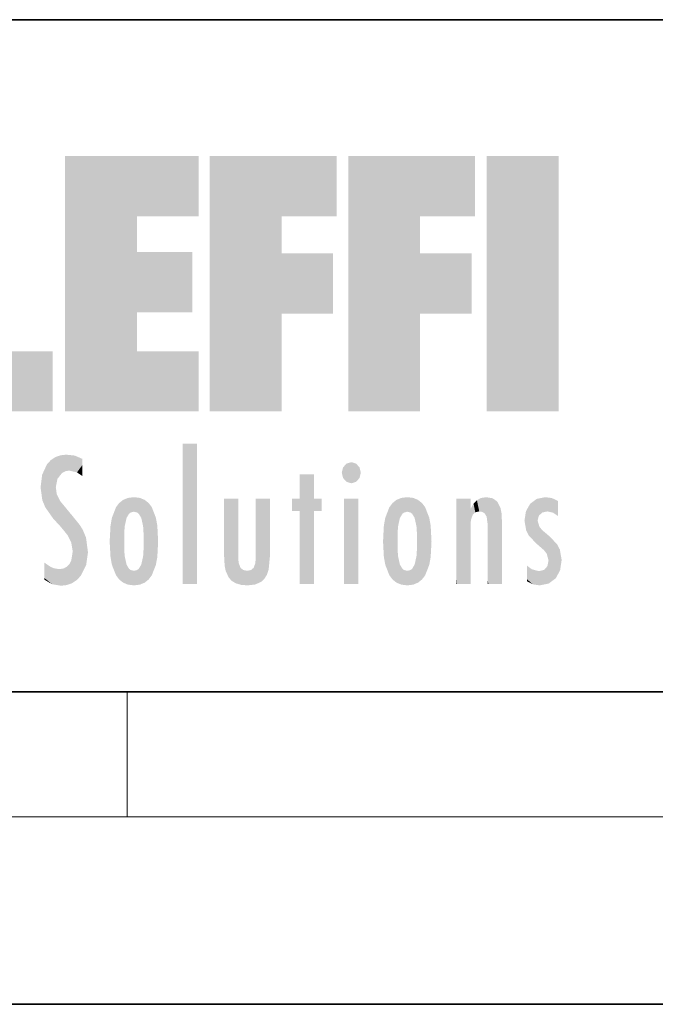
# Model space of a CAD drawing. Extents: x 0 to 420, y 0 to 297.
# Drawn here: x 260 to 281, y 0 to 32 of the extents above; entities that cross this region are included whole.
import ezdxf

# ---------------------------------------------------------------- set-up
doc = ezdxf.new("R2010")
doc.units = 0

msp = doc.modelspace()

# ---------------------------------------------------------------- linework, layer by layer
at = {"color": 7, "lineweight": 35}
for p, q in [((230, 31.5), (410, 31.5)), ((20, 10), (410, 10)), ((230, 10), (410, 10)), ((0, 0), (420, 0))]:
    msp.add_line(p, q, dxfattribs=at)
at = {"color": 7, "lineweight": 13}
for p, q in [((263.75, 6), (263.75, 10)), ((414, 6), (16, 6))]:
    msp.add_line(p, q, dxfattribs=at)
at = {"color": 114, "lineweight": 5}
for points in [[(264.062, 25.206), (261.764, 18.967), (266.033, 27.135), (261.764, 27.135)], [(264.062, 25.206), (266.033, 27.135), (266.033, 25.206)], [(268.689, 25.206), (266.391, 18.967), (270.446, 27.135), (266.391, 27.135)], [(268.689, 25.206), (270.446, 27.135), (270.446, 25.206)], [(273.118, 25.206), (270.82, 18.967), (274.876, 27.135), (270.82, 27.135)], [(273.118, 25.206), (274.876, 27.135), (274.876, 25.206)], [(277.548, 18.967), (275.249, 18.967), (277.548, 27.135), (275.249, 27.135)], [(277.548, 18.967), (277.548, 27.135), (277.548, 18.967)], [(264.062, 20.895), (261.764, 18.967), (264.062, 24.069), (264.062, 25.206)], [(266.391, 18.967), (268.689, 25.206), (268.689, 18.967), (268.689, 24.026)], [(270.82, 18.967), (273.118, 25.206), (273.118, 18.967), (273.118, 24.026)], [(264.062, 20.895), (264.062, 24.069), (264.062, 22.141)], [(264.062, 22.141), (264.062, 24.069), (265.831, 22.141), (265.831, 24.069)], [(268.689, 18.967), (268.689, 24.026), (268.689, 22.098), (270.334, 24.026)], [(268.689, 22.098), (270.334, 24.026), (270.334, 22.098)], [(273.118, 18.967), (273.118, 24.026), (273.118, 22.098), (274.763, 24.026)], [(273.118, 22.098), (274.763, 24.026), (274.763, 22.098)], [(257.346, 18.967), (259.644, 20.895), (261.368, 18.967), (261.368, 20.895)], [(264.062, 20.895), (266.033, 20.895), (261.764, 18.967), (266.033, 18.967)], [(265.982, 17.941), (265.982, 13.446), (265.524, 17.941), (265.524, 13.446)], [(265.982, 17.941), (265.524, 17.941), (265.982, 17.941)], [(261.383, 15.538), (261.305, 17.409), (261.126, 15.906), (261.184, 17.276)], [(261.383, 15.538), (261.466, 16.549), (261.305, 17.409), (261.455, 17.508)], [(261.617, 17.564), (261.455, 17.508), (261.519, 16.811), (261.466, 16.549)], [(261.617, 17.564), (261.519, 16.811), (261.802, 17.584), (261.668, 17.001)], [(261.668, 17.001), (261.775, 17.055), (261.802, 17.584), (261.9, 17.075)], [(261.802, 17.584), (261.9, 17.075), (262.072, 17.555), (262.144, 17.016)], [(262.072, 17.555), (262.144, 17.016), (262.319, 17.448), (262.319, 17.422)], [(262.317, 17.256), (262.318, 17.379), (262.144, 17.016), (262.319, 17.422)], [(270.655, 16.837), (271.07, 17.299), (270.765, 17.299), (270.92, 17.345)], [(261.035, 16.13), (261.126, 15.906), (261.03, 16.944), (261.184, 17.276)], [(262.317, 17.256), (262.144, 17.016), (262.315, 16.958), (262.314, 16.901)], [(270.655, 16.837), (270.765, 17.299), (270.613, 17.01), (270.655, 17.179)], [(270.655, 16.837), (271.223, 17.01), (271.07, 17.299), (271.18, 17.179)], [(261.035, 16.13), (261.03, 16.944), (260.979, 16.538)], [(269.728, 16.955), (269.269, 15.78), (269.269, 16.181), (269.021, 15.78)], [(269.728, 13.446), (269.269, 13.446), (269.728, 16.955), (269.269, 15.78)], [(269.728, 16.955), (269.269, 16.181), (269.269, 16.955)], [(269.728, 16.181), (269.728, 13.446), (269.728, 16.955)], [(270.655, 16.837), (271.07, 16.715), (271.223, 17.01), (271.18, 16.837)], [(270.655, 16.837), (270.765, 16.715), (271.07, 16.715), (270.92, 16.668)], [(261.624, 15.277), (261.498, 16.313), (261.383, 15.538), (261.466, 16.549)], [(261.624, 15.277), (261.62, 16.083), (261.498, 16.313), (261.602, 16.105)], [(261.649, 16.048), (261.62, 16.083), (261.838, 15.015), (261.624, 15.277)], [(263.617, 16.136), (263.617, 13.492), (263.491, 16.034), (263.491, 13.593)], [(263.774, 16.201), (263.67, 15.292), (263.617, 16.136)], [(263.67, 15.292), (263.657, 15.102), (263.617, 16.136), (263.657, 14.521)], [(263.617, 16.136), (263.657, 14.521), (263.617, 13.492), (263.67, 14.334)], [(263.774, 16.201), (263.807, 15.691), (263.67, 15.292), (263.729, 15.56)], [(263.964, 16.224), (263.807, 15.691), (263.774, 16.201)], [(263.964, 16.224), (263.964, 15.759), (263.807, 15.691), (263.861, 15.733)], [(263.964, 16.224), (264.155, 16.201), (263.964, 15.759), (264.067, 15.733)], [(264.155, 16.201), (264.121, 15.691), (264.067, 15.733)], [(264.312, 16.136), (264.2, 15.56), (264.155, 16.201), (264.121, 15.691)], [(264.271, 15.102), (264.259, 15.292), (264.312, 16.136), (264.2, 15.56)], [(264.271, 14.521), (264.312, 16.136), (264.259, 14.334), (264.312, 13.492)], [(264.271, 14.521), (264.271, 14.805), (264.312, 16.136), (264.271, 15.102)], [(264.312, 13.492), (264.312, 16.136), (264.438, 13.593), (264.438, 16.034)], [(266.866, 14.035), (266.901, 16.181), (266.844, 16.169), (266.844, 16.181)], [(266.866, 14.035), (266.844, 16.169), (266.844, 14.837), (266.844, 15.456)], [(266.866, 14.035), (266.901, 13.863), (266.901, 16.181), (266.998, 13.65)], [(266.901, 16.181), (266.998, 13.65), (267.005, 16.181), (267.096, 13.545)], [(267.005, 16.181), (267.096, 13.545), (267.254, 16.181), (267.226, 13.467)], [(267.254, 16.181), (267.226, 13.467), (267.304, 14.235), (267.394, 13.419)], [(267.302, 16.181), (267.254, 16.181), (267.302, 14.482), (267.302, 14.469)], [(267.254, 16.181), (267.304, 14.235), (267.302, 14.469)], [(267.302, 16.181), (267.302, 14.482), (267.302, 15.792), (267.302, 15.183)], [(267.302, 16.181), (267.302, 15.792), (267.302, 16.13), (267.302, 16.027)], [(268.038, 13.519), (267.976, 16.181), (267.857, 16.181), (267.905, 16.181)], [(268.038, 13.519), (267.857, 16.181), (267.857, 15.167), (267.857, 16.162)], [(268.293, 16.181), (267.976, 16.181), (268.14, 13.616), (268.038, 13.519)], [(268.293, 16.181), (268.14, 13.616), (268.274, 13.91), (268.216, 13.74)], [(268.293, 16.181), (268.274, 13.91), (268.315, 14.334)], [(268.315, 16.181), (268.293, 16.181), (268.315, 14.347), (268.315, 14.334)], [(268.315, 16.181), (268.315, 14.347), (268.315, 15.762), (268.315, 15.104)], [(268.315, 16.181), (268.315, 15.762), (268.315, 16.126), (268.315, 16.014)], [(269.269, 16.181), (269.021, 15.78), (269.021, 16.181)], [(269.728, 16.181), (269.971, 16.181), (269.728, 13.446), (269.728, 15.78)], [(269.728, 15.78), (269.971, 16.181), (269.971, 15.78)], [(271.145, 16.181), (271.145, 13.446), (270.686, 16.181), (270.686, 13.446)], [(271.145, 16.181), (270.686, 16.181), (271.145, 16.181)], [(272.135, 13.725), (272.234, 16.034), (272.234, 13.593), (272.36, 16.136)], [(272.234, 13.593), (272.36, 16.136), (272.36, 13.492), (272.4, 15.102)], [(272.413, 15.292), (272.4, 15.102), (272.517, 16.201), (272.36, 16.136)], [(272.413, 15.292), (272.517, 16.201), (272.472, 15.56)], [(272.551, 15.691), (272.472, 15.56), (272.708, 16.224), (272.517, 16.201)], [(272.551, 15.691), (272.708, 16.224), (272.605, 15.733)], [(272.708, 15.759), (272.605, 15.733), (272.898, 16.201), (272.708, 16.224)], [(272.708, 15.759), (272.898, 16.201), (272.811, 15.733)], [(272.898, 16.201), (272.865, 15.691), (272.811, 15.733)], [(273.055, 16.136), (272.943, 15.56), (272.898, 16.201), (272.865, 15.691)], [(273.015, 15.102), (273.002, 15.292), (273.055, 16.136), (272.943, 15.56)], [(273.181, 16.034), (273.055, 13.492), (273.055, 16.136), (273.015, 14.521)], [(273.055, 16.136), (273.015, 14.521), (273.015, 15.102), (273.015, 14.805)], [(274.32, 16.181), (274.272, 16.181), (274.612, 13.446), (274.295, 13.446)], [(274.295, 13.446), (274.272, 16.181), (274.272, 14.999), (274.272, 16.161)], [(274.32, 16.181), (274.612, 13.446), (274.391, 16.181)], [(274.708, 16.181), (274.391, 16.181), (274.683, 13.446), (274.612, 13.446)], [(274.708, 16.181), (274.683, 13.446), (274.731, 13.446)], [(274.731, 16.181), (274.708, 16.181), (274.731, 13.461), (274.731, 13.446)], [(274.731, 16.181), (274.731, 13.461), (274.731, 14.83), (274.731, 14.299)], [(274.731, 16.181), (274.731, 14.83), (274.731, 15.111), (274.731, 15.025)], [(274.731, 16.181), (274.731, 15.111), (274.731, 15.867), (274.731, 15.152)], [(274.731, 16.181), (274.731, 15.867), (274.731, 16.024), (274.731, 15.89)], [(274.731, 16.181), (274.731, 16.024), (274.731, 16.122)], [(274.827, 16.016), (274.883, 15.74), (274.936, 16.129), (275.009, 15.769)], [(274.936, 16.129), (275.009, 15.769), (275.071, 16.2), (275.113, 15.75)], [(275.071, 16.2), (275.113, 15.75), (275.238, 16.224)], [(275.113, 15.75), (275.188, 15.699), (275.238, 16.224), (275.248, 15.595)], [(275.238, 16.224), (275.248, 15.595), (275.444, 16.187), (275.281, 15.336)], [(275.304, 13.446), (275.621, 13.446), (275.281, 15.336), (275.444, 16.187)], [(275.621, 13.446), (275.584, 16.084), (275.444, 16.187)], [(275.692, 13.446), (275.691, 15.872), (275.621, 13.446), (275.584, 16.084)], [(276.638, 16.013), (276.841, 14.737), (276.846, 16.168), (276.875, 15.477)], [(276.846, 16.168), (276.918, 15.635), (277.114, 16.224)], [(276.846, 16.168), (276.875, 15.477), (276.918, 15.635)], [(276.918, 15.635), (277.03, 15.734), (277.114, 16.224), (277.187, 15.769)], [(277.114, 16.224), (277.187, 15.769), (277.33, 16.197), (277.367, 15.729)], [(277.528, 16.105), (277.33, 16.197), (277.528, 15.623), (277.367, 15.729)], [(277.528, 16.105), (277.528, 15.623), (277.528, 15.935), (277.528, 15.673)], [(277.528, 16.105), (277.528, 15.935), (277.528, 16.044)], [(261.649, 16.048), (261.838, 15.015), (261.733, 15.947)], [(261.733, 15.947), (261.838, 15.015), (261.934, 15.702), (261.961, 14.775)], [(263.392, 15.902), (263.392, 13.725), (263.261, 15.567), (263.261, 14.059)], [(263.491, 16.034), (263.491, 13.593), (263.392, 15.902), (263.392, 13.725)], [(264.438, 13.593), (264.438, 16.034), (264.537, 13.725), (264.537, 15.902)], [(264.537, 13.725), (264.537, 15.902), (264.667, 14.059), (264.667, 15.567)], [(271.959, 14.309), (272.005, 15.567), (272.005, 14.059), (272.135, 15.902)], [(272.005, 14.059), (272.135, 15.902), (272.135, 13.725), (272.234, 16.034)], [(273.28, 15.902), (273.181, 13.594), (273.181, 16.034), (273.055, 13.492)], [(273.411, 15.567), (273.28, 13.725), (273.28, 15.902), (273.181, 13.594)], [(274.74, 15.867), (274.731, 15.867), (274.747, 15.505), (274.733, 15.385)], [(274.733, 15.385), (274.731, 15.867), (274.731, 15.152)], [(274.74, 15.867), (274.747, 15.505), (274.827, 16.016)], [(274.747, 15.505), (274.802, 15.661), (274.827, 16.016), (274.883, 15.74)], [(275.74, 13.446), (275.724, 15.699), (275.692, 13.446), (275.691, 15.872)], [(276.504, 15.776), (276.456, 15.477), (276.638, 16.013), (276.513, 15.153)], [(276.513, 15.153), (276.601, 14.988), (276.638, 16.013), (276.841, 14.737)], [(261.934, 15.702), (261.961, 14.775), (261.973, 15.656), (262.007, 14.491)], [(261.973, 15.656), (262.007, 14.491), (262.229, 15.341)], [(263.216, 14.309), (263.189, 14.805), (263.261, 15.567), (263.216, 15.314)], [(263.261, 15.567), (263.261, 14.059), (263.216, 14.309)], [(264.667, 14.059), (264.667, 15.567), (264.713, 14.309), (264.713, 15.314)], [(271.933, 14.805), (271.959, 15.314), (271.959, 14.309), (272.005, 15.567)], [(273.456, 15.314), (273.411, 14.059), (273.411, 15.567), (273.28, 13.725)], [(275.74, 15.325), (275.724, 15.699), (275.74, 13.459), (275.74, 13.446)], [(277.081, 14.527), (276.875, 15.477), (276.841, 14.737)], [(277.081, 14.527), (277.024, 15.169), (276.875, 15.477), (276.935, 15.278)], [(262.266, 13.71), (262.229, 15.341), (262.136, 13.572), (262.007, 14.491)], [(262.436, 14.05), (262.327, 15.185), (262.266, 13.71), (262.229, 15.341)], [(262.495, 14.459), (262.433, 14.931), (262.436, 14.05), (262.327, 15.185)], [(264.713, 14.309), (264.713, 15.314), (264.739, 14.805)], [(268.038, 13.519), (267.857, 15.167), (267.857, 14.546), (267.857, 14.708)], [(273.483, 14.805), (273.456, 14.309), (273.456, 15.314), (273.411, 14.059)], [(275.304, 13.446), (275.281, 15.336), (275.281, 14.234), (275.281, 15.315)], [(275.74, 15.325), (275.74, 13.459), (275.74, 14.899), (275.74, 14.23)], [(275.74, 15.325), (275.74, 14.899), (275.74, 15.27), (275.74, 15.156)], [(277.264, 14.966), (277.024, 15.169), (277.169, 14.413), (277.081, 14.527)], [(263.657, 14.805), (263.657, 14.521), (263.657, 15.102)], [(266.866, 14.035), (266.844, 14.837), (266.844, 14.494), (266.844, 14.599)], [(272.4, 15.102), (272.4, 14.521), (272.36, 13.492), (272.413, 14.334)], [(272.401, 14.805), (272.4, 14.521), (272.4, 15.102)], [(274.295, 13.446), (274.272, 14.999), (274.272, 13.684), (274.272, 14.047)], [(277.264, 14.966), (277.169, 14.413), (277.226, 14.204)], [(277.456, 13.628), (277.264, 14.966), (277.234, 13.462), (277.226, 14.204)], [(277.596, 13.885), (277.501, 14.715), (277.456, 13.628), (277.264, 14.966)], [(262.136, 13.572), (262.007, 14.491), (261.98, 13.47), (261.963, 14.209)], [(266.866, 14.035), (266.844, 14.494), (266.844, 14.442)], [(268.038, 13.519), (267.857, 14.546), (267.857, 14.442), (267.857, 14.47)], [(273.055, 13.492), (273.002, 14.334), (273.015, 14.521)], [(277.645, 14.215), (277.589, 14.547), (277.596, 13.885), (277.501, 14.715)], [(261.98, 13.47), (261.963, 14.209), (261.906, 14.093)], [(263.617, 13.492), (263.67, 14.334), (263.774, 13.426), (263.729, 14.068)], [(264.155, 13.426), (264.2, 14.068), (264.312, 13.492), (264.259, 14.334)], [(267.304, 14.235), (267.394, 13.419), (267.317, 14.118)], [(267.851, 13.432), (267.857, 14.214), (267.792, 13.963), (267.845, 14.103)], [(268.038, 13.519), (267.857, 14.442), (267.851, 13.432), (267.857, 14.214)], [(272.36, 13.492), (272.413, 14.334), (272.517, 13.426), (272.472, 14.068)], [(272.898, 13.426), (272.943, 14.068), (273.055, 13.492), (273.002, 14.334)], [(275.304, 13.446), (275.281, 14.234), (275.281, 13.558), (275.281, 13.735)], [(277.234, 13.462), (277.226, 14.204), (277.191, 14.02)], [(261.349, 13.438), (261.294, 13.997), (261.096, 14.107), (261.096, 14.134)], [(261.349, 13.438), (261.096, 14.107), (261.096, 13.644), (261.096, 13.729)], [(261.401, 13.951), (261.294, 13.997), (261.632, 13.392), (261.349, 13.438)], [(261.401, 13.951), (261.632, 13.392), (261.578, 13.922)], [(261.578, 13.922), (261.632, 13.392), (261.715, 13.943), (261.815, 13.412)], [(261.715, 13.943), (261.815, 13.412), (261.824, 14.002), (261.98, 13.47)], [(261.824, 14.002), (261.98, 13.47), (261.906, 14.093)], [(263.774, 13.426), (263.729, 14.068), (263.807, 13.936)], [(263.964, 13.403), (263.774, 13.426), (263.861, 13.894), (263.807, 13.936)], [(263.964, 13.403), (263.861, 13.894), (264.067, 13.894), (263.964, 13.868)], [(263.964, 13.403), (264.067, 13.894), (264.155, 13.426)], [(264.067, 13.894), (264.121, 13.936), (264.155, 13.426), (264.2, 14.068)], [(267.394, 13.419), (267.372, 13.97), (267.317, 14.118)], [(267.604, 13.403), (267.455, 13.896), (267.394, 13.419), (267.372, 13.97)], [(267.711, 13.894), (267.584, 13.868), (267.604, 13.403), (267.455, 13.896)], [(267.851, 13.432), (267.792, 13.963), (267.604, 13.403), (267.711, 13.894)], [(272.517, 13.426), (272.472, 14.068), (272.551, 13.936)], [(272.708, 13.403), (272.517, 13.426), (272.605, 13.894), (272.551, 13.936)], [(272.708, 13.403), (272.605, 13.894), (272.811, 13.894), (272.708, 13.868)], [(272.708, 13.403), (272.811, 13.894), (272.898, 13.426)], [(272.811, 13.894), (272.865, 13.936), (272.898, 13.426), (272.943, 14.068)], [(276.729, 13.433), (276.694, 13.916), (276.539, 13.979), (276.539, 14.031)], [(276.729, 13.433), (276.539, 13.979), (276.539, 13.595), (276.539, 13.708)], [(276.694, 13.916), (276.729, 13.433), (276.919, 13.857), (276.938, 13.403)], [(276.919, 13.857), (276.938, 13.403), (277.087, 13.9), (277.234, 13.462)], [(277.087, 13.9), (277.234, 13.462), (277.191, 14.02)], [(261.349, 13.438), (261.096, 13.644), (261.096, 13.587)], [(274.295, 13.446), (274.272, 13.684), (274.272, 13.475), (274.272, 13.524)], [(275.304, 13.446), (275.281, 13.558), (275.281, 13.446), (275.281, 13.482)], [(276.729, 13.433), (276.539, 13.595), (276.539, 13.533)], [(274.295, 13.446), (274.272, 13.475), (274.272, 13.446)]]:
    msp.add_solid(points, dxfattribs=at)

doc.saveas('drawing.dxf')
